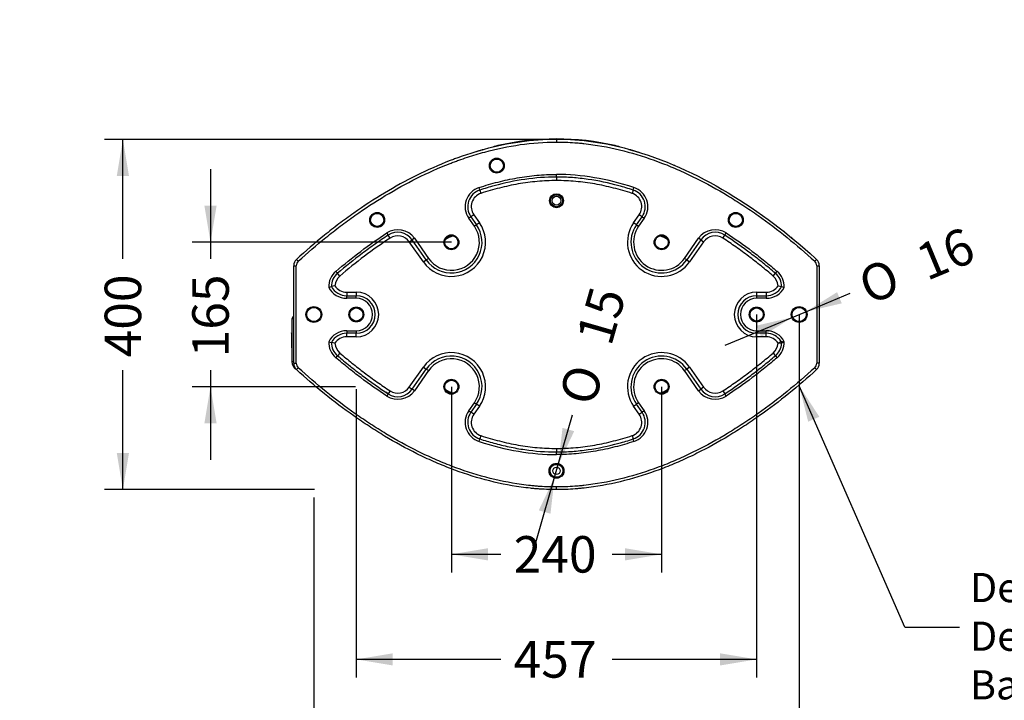
# Model space of a CAD drawing. Units: millimetres. Extents: x 0 to 291, y -22 to 204.
# Drawn here: x 145 to 229, y 16 to 75 of the extents above; entities that cross this region are included whole.
import ezdxf
from ezdxf import colors
from ezdxf.entities.mleader import LeaderData, LeaderLine
from ezdxf.enums import TextEntityAlignment as Align
from ezdxf.math import Vec2, Vec3

# ---------------------------------------------------------------- set-up
doc = ezdxf.new("R2010")
doc.units = ezdxf.units.MM
for name, color, linetype in [('CUERPOPAPELERA', 7, 'Continuous'), ('DIBUJO', 7, 'Continuous'), ('Predeterminado', 7, 'Continuous'), ('PUERTAPAPELERA', 7, 'Continuous')]:
    doc.layers.add(name, color=color, linetype=linetype)
doc.styles.add('SEACAD_Arial', font='arial.ttf')
doc.styles.add('SEACAD_Solid_Edge_ANSI1_Symbols', font='semeca1.ttf')
doc.dimstyles.new('ISO', dxfattribs={"dimtxt": 3.125, "dimasz": 3.125, "dimexe": 1.5625, "dimexo": 0, "dimgap": 0.78125, "dimtad": 0, "dimlfac": 12.5, "dimtxsty": 'SEACAD_Arial', "dimblk1": '_SE_FILLED', "dimblk2": '_SE_FILLED', "dimsah": 1, "dimcen": 1.5625, "dimadec": 1, "dimazin": 0, "dimtfac": 0.5, "dimtmove": 0, "dimatfit": 3, "dimfxl": 1, "dimarcsym": 0})

# ---------------------------------------------------------------- blocks, each defined once
blk = doc.blocks.new('_DOT')
at = {"color": 0}
blk.add_line((0, 0), (-1, 0), dxfattribs=at)
at = {"color": 0, "const_width": 0.333}
blk.add_lwpolyline([(-0.1665, 0, 1), (0.1665, 0, 1)], format="xyb", close=True, dxfattribs=at)
blk = doc.blocks.new('SEANNOT_GROUP3')
at = {"layer": 'Predeterminado', "linetype": 'Continuous'}
blk.add_hatch(color=7, dxfattribs=at).paths.add_polyline_path([(213.417, 40.75), (211.687, 43.404), (212.463, 40.332)])
at = {"layer": 'Predeterminado', "color": 7, "linetype": 'Continuous'}
blk.add_line((220.738, 22.723), (225.425, 22.723), dxfattribs=at)
blk.add_lwpolyline([(220.738, 22.723), (211.687, 43.404)], dxfattribs=at)
blk = doc.blocks.new('SE3')
at = {"layer": 'CUERPOPAPELERA', "color": 7, "linetype": 'Continuous'}
for p, q in [((190.911, 64.513), (190.912, 64.513)), ((190.912, 64.513), (190.929, 64.513)), ((185.526, 63.864), (185.517, 63.9)), ((185.882, 63.986), (185.891, 63.95)), ((195.932, 63.95), (195.941, 63.987)), ((196.306, 63.9), (196.297, 63.864)), ((190.912, 61.288), (190.912, 61.513)), ((190.912, 61.288), (190.912, 60.988)), ((176.292, 59.974), (176.292, 59.974)), ((184.348, 60.175), (184.278, 60.389)), ((184.348, 60.175), (184.441, 59.89)), ((197.476, 60.175), (197.383, 59.89)), ((197.476, 60.175), (197.545, 60.389)), ((183.584, 57.889), (183.4, 57.76)), ((183.878, 57.077), (183.4, 57.76)), ((183.83, 58.061), (183.584, 57.889)), ((183.584, 57.889), (184.062, 57.206)), ((183.83, 58.061), (184.308, 57.378)), ((184.308, 57.378), (184.062, 57.206)), ((197.516, 57.378), (197.994, 58.061)), ((197.761, 57.206), (197.516, 57.378)), ((197.761, 57.206), (198.24, 57.889)), ((198.424, 57.76), (197.946, 57.077)), ((198.24, 57.889), (197.994, 58.061)), ((198.24, 57.889), (198.424, 57.76)), ((176.381, 56.495), (176.504, 56.307)), ((184.062, 57.206), (183.878, 57.077)), ((197.761, 57.206), (197.946, 57.077)), ((205.319, 56.307), (205.443, 56.495)), ((176.669, 56.057), (176.504, 56.307)), ((178.312, 55.742), (178.557, 55.914)), ((179.516, 54.023), (178.312, 55.742)), ((178.742, 56.044), (178.557, 55.914)), ((179.761, 54.195), (178.557, 55.914)), ((178.742, 56.044), (179.946, 54.324)), ((201.878, 54.324), (203.082, 56.043)), ((203.266, 55.914), (202.062, 54.195)), ((203.512, 55.742), (202.308, 54.023)), ((203.266, 55.914), (203.082, 56.043)), ((203.266, 55.914), (203.512, 55.742)), ((205.154, 56.057), (205.319, 56.307)), ((168.654, 54.237), (168.806, 54.072)), ((179.516, 54.023), (179.761, 54.195)), ((179.761, 54.195), (179.946, 54.324)), ((202.062, 54.195), (201.878, 54.324)), ((202.062, 54.195), (202.308, 54.023)), ((213.017, 54.072), (213.17, 54.237)), ((168.412, 53.686), (168.637, 53.686)), ((168.412, 45.34), (168.412, 53.686)), ((168.637, 45.34), (168.637, 53.686)), ((172.017, 53.211), (172.163, 53.04)), ((209.66, 53.04), (209.806, 53.211)), ((213.187, 53.686), (213.187, 45.34)), ((213.187, 53.686), (213.412, 53.686)), ((213.412, 53.686), (213.412, 45.34)), ((172.358, 52.811), (172.163, 53.04)), ((209.465, 52.811), (209.66, 53.04)), ((171.413, 51.84), (171.637, 51.898)), ((171.939, 51.977), (171.637, 51.898)), ((172.949, 51.425), (173.774, 51.425)), ((172.949, 51.425), (172.949, 51.125)), ((173.774, 51.425), (173.774, 51.125)), ((208.049, 51.425), (208.875, 51.425)), ((208.049, 51.425), (208.049, 51.125)), ((208.875, 51.425), (208.875, 51.125)), ((209.884, 51.977), (210.187, 51.898)), ((210.187, 51.898), (210.411, 51.84)), ((172.949, 51.125), (173.774, 51.125)), ((172.949, 50.9), (172.949, 51.125)), ((173.774, 50.9), (172.949, 50.9)), ((173.774, 50.9), (173.774, 51.125)), ((208.049, 51.125), (208.875, 51.125)), ((208.049, 51.125), (208.049, 50.9)), ((208.875, 50.9), (208.049, 50.9)), ((208.875, 51.125), (208.875, 50.9)), ((172.949, 48.125), (173.774, 48.125)), ((172.949, 48.125), (172.949, 47.9)), ((173.774, 48.125), (173.774, 47.9)), ((208.049, 48.125), (208.875, 48.125)), ((208.049, 47.9), (208.049, 48.125)), ((208.875, 47.9), (208.875, 48.125)), ((173.774, 47.9), (172.949, 47.9)), ((172.949, 47.6), (172.949, 47.9)), ((173.774, 47.6), (172.949, 47.6)), ((173.774, 47.6), (173.774, 47.9)), ((208.875, 47.9), (208.049, 47.9)), ((208.049, 47.6), (208.049, 47.9)), ((208.875, 47.6), (208.049, 47.6)), ((208.875, 47.6), (208.875, 47.9)), ((210.137, 47.212), (209.884, 47.049)), ((171.413, 47.185), (171.637, 47.128)), ((171.939, 47.049), (171.637, 47.128)), ((210.184, 47.03), (209.884, 47.049)), ((172.017, 45.815), (172.163, 45.986)), ((172.358, 46.215), (172.163, 45.986)), ((209.465, 46.215), (209.66, 45.986)), ((209.66, 45.986), (209.806, 45.815)), ((168.412, 45.34), (168.637, 45.34)), ((168.806, 44.954), (168.654, 44.789)), ((178.312, 43.284), (179.516, 45.003)), ((178.557, 43.111), (179.761, 44.831)), ((179.946, 44.702), (178.742, 42.982)), ((179.516, 45.003), (179.761, 44.831)), ((179.946, 44.702), (179.761, 44.831)), ((201.878, 44.702), (202.062, 44.831)), ((203.082, 42.982), (201.878, 44.702)), ((202.308, 45.003), (202.062, 44.831)), ((202.062, 44.831), (203.266, 43.111)), ((202.308, 45.003), (203.512, 43.284)), ((213.17, 44.789), (213.017, 44.954)), ((213.412, 45.34), (213.187, 45.34)), ((178.312, 43.284), (178.557, 43.111)), ((178.742, 42.982), (178.557, 43.111)), ((203.082, 42.982), (203.266, 43.111)), ((203.512, 43.284), (203.266, 43.111)), ((176.505, 42.719), (176.381, 42.531)), ((176.669, 42.969), (176.505, 42.719)), ((205.154, 42.969), (205.319, 42.719)), ((205.443, 42.531), (205.319, 42.719)), ((183.4, 41.266), (183.878, 41.949)), ((184.062, 41.82), (183.584, 41.137)), ((184.308, 41.648), (183.83, 40.965)), ((183.878, 41.949), (184.062, 41.82)), ((184.308, 41.648), (184.062, 41.82)), ((197.516, 41.648), (197.761, 41.82)), ((197.994, 40.965), (197.516, 41.648)), ((197.946, 41.949), (197.761, 41.82)), ((198.24, 41.137), (197.761, 41.82)), ((197.946, 41.949), (198.424, 41.266)), ((183.4, 41.266), (183.584, 41.137)), ((183.83, 40.965), (183.584, 41.137)), ((197.994, 40.965), (198.24, 41.137)), ((198.424, 41.266), (198.24, 41.137)), ((184.278, 38.637), (184.348, 38.85)), ((184.441, 39.136), (184.348, 38.85)), ((197.383, 39.136), (197.476, 38.85)), ((197.545, 38.637), (197.476, 38.85)), ((190.912, 34.513), (190.912, 34.738))]:
    blk.add_line(p, q, dxfattribs=at)
for centre, radius in [((185.803, 62.266), 0.638), ((185.803, 62.266), 0.563), ((190.912, 59.263), 0.6), ((190.912, 59.263), 0.515), ((190.912, 59.263), 0.377), ((175.56, 57.616), 0.638), ((175.56, 57.616), 0.563), ((206.264, 57.616), 0.638), ((206.264, 57.616), 0.563), ((181.912, 55.7), 0.638), ((181.912, 55.7), 0.563), ((199.912, 55.7), 0.638), ((199.912, 55.7), 0.563), ((170.137, 49.513), 0.675), ((170.137, 49.513), 0.61), ((173.774, 49.513), 0.638), ((173.774, 49.513), 0.563), ((208.049, 49.513), 0.638), ((208.049, 49.513), 0.563), ((211.687, 49.513), 0.675), ((211.687, 49.513), 0.61), ((181.912, 43.325), 0.638), ((181.912, 43.325), 0.563), ((199.912, 43.325), 0.638), ((199.912, 43.325), 0.563), ((190.912, 36.125), 0.638), ((190.912, 36.125), 0.552), ((190.912, 36.125), 0.32)]:
    blk.add_circle(centre, radius, dxfattribs=at)
for centre, radius, start, end in [((191.054, 40.819), 23.694, 90.34697, 105.50186), ((190.912, 41.842), 22.671, 90.00268, 105.84614), ((190.912, 41.842), 22.708, 77.20455, 102.79653), ((190.767, 40.807), 23.707, 74.50121, 89.61006), ((190.912, 41.842), 22.671, 74.15381, 89.95742), ((192.158, 36.245), 28.397, 106.26335, 107.02949), ((192.057, 36.591), 28.037, 105.9598, 106.26241), ((192.021, 36.716), 27.907, 105.85509, 105.95966), ((191.95, 36.968), 27.645, 105.15713, 105.85603), ((189.874, 36.969), 27.644, 74.14395, 74.82964), ((189.803, 36.716), 27.907, 74.04034, 74.14491), ((189.767, 36.591), 28.037, 73.73759, 74.0402), ((189.664, 36.239), 28.404, 72.97022, 73.73618), ((182.153, 62.664), 0.15, 110.54737, 118.50097), ((199.67, 62.664), 0.15, 61.51965, 69.45263), ((179.599, 61.58), 0.15, 115.33555, 131.18802), ((200.955, 62.15), 0.15, 59.31304, 66.98825), ((202.224, 61.58), 0.15, 57.24394, 64.66445), ((178.35, 60.959), 0.15, 117.52892, 132.85736), ((203.474, 60.959), 0.15, 55.28345, 62.47108), ((176.333, 59.83), 0.15, 105.84179, 120.90448), ((176.333, 59.83), 0.15, 105.84371, 120.87749), ((177.123, 60.291), 0.15, 119.60144, 126.61182), ((184.813, 58.749), 1.725, 108.04859, 215), ((184.813, 58.749), 1.5, 108.04859, 215), ((184.813, 58.749), 1.2, 108.04859, 215), ((197.011, 58.749), 1.2, 325, 71.95231), ((197.011, 58.749), 1.5, 325, 71.95231), ((197.011, 58.749), 1.725, 325, 71.95231), ((175.924, 59.582), 0.15, 121.5617, 134.08664), ((205.899, 59.582), 0.15, 51.66903, 58.4383), ((174.003, 58.33), 0.15, 104.26276, 124.59123), ((174.758, 58.839), 0.15, 123.41681, 130.00876), ((207.066, 58.839), 0.15, 50.03716, 56.58319), ((172.55, 57.285), 0.15, 126.82952, 133.0329), ((181.912, 55.7), 2.925, 215, 35), ((199.912, 55.7), 2.925, 145, 325), ((209.273, 57.285), 0.15, 46.98617, 53.17048), ((171.527, 56.497), 0.15, 128.38785, 141.09945), ((177.329, 55.054), 1.725, 35, 123.32718), ((177.329, 55.054), 1.5, 35, 123.32718), ((181.912, 55.7), 2.625, 215, 35), ((181.912, 55.7), 2.4, 215, 35), ((199.912, 55.7), 2.625, 145, 325), ((199.912, 55.7), 2.4, 145, 325), ((204.495, 55.054), 1.725, 56.67374, 145), ((204.495, 55.054), 1.5, 56.67374, 145), ((210.296, 56.497), 0.15, 45.91336, 51.61215), ((170.572, 55.72), 0.15, 129.84225, 134.08664), ((177.329, 55.054), 1.2, 35, 123.32718), ((204.495, 55.054), 1.2, 56.67374, 145), ((210.987, 55.939), 0.15, 50.5734, 69.89638), ((211.252, 55.72), 0.15, 45.91336, 50.15775), ((211.918, 55.153), 0.15, 49.1505, 66.77237), ((169.162, 53.686), 0.75, 132.65007, 180), ((169.162, 53.686), 0.525, 132.65007, 180), ((212.662, 53.686), 0.525, 0, 47.34993), ((212.662, 53.686), 0.75, 0, 47.34993), ((173.137, 51.898), 1.725, 130.45664, 181.92444), ((208.687, 51.898), 1.725, 358.07563, 49.54093), ((173.137, 51.898), 1.5, 130.45664, 180), ((173.137, 51.898), 1.2, 130.45664, 176.262), ((208.687, 51.898), 1.2, 3.73787, 49.54093), ((208.687, 51.898), 1.5, 0, 49.54093), ((172.949, 52.625), 1.725, 207.07112, 270), ((172.949, 52.625), 1.5, 208.99556, 270), ((172.949, 52.625), 1.2, 212.73356, 270), ((173.774, 49.513), 1.913, 270, 90), ((208.049, 49.513), 1.913, 90, 270), ((208.875, 52.625), 1.2, 270, 327.26753), ((208.875, 52.625), 1.5, 270, 331.0054), ((208.875, 52.625), 1.725, 270, 332.92978), ((173.774, 49.513), 1.613, 270, 90), ((173.774, 49.513), 1.388, 270, 90), ((208.049, 49.513), 1.613, 90, 270), ((208.049, 49.513), 1.387, 90, 270), ((172.949, 46.4), 1.725, 90, 152.92888), ((208.875, 46.4), 1.725, 27.07217, 90), ((172.949, 46.4), 1.5, 90, 151.00444), ((172.949, 46.4), 1.2, 90, 147.26644), ((208.875, 46.4), 1.5, 32.73484, 90), ((208.875, 46.4), 1.2, 32.73484, 90), ((210.409, 48.618), 1.433, 259.05464, 270.08861), ((209.884, 47.049), 0.3, 356.26184, 32.73484), ((173.137, 47.128), 1.725, 178.07556, 229.54095), ((173.137, 47.128), 1.5, 180, 229.54095), ((173.137, 47.128), 1.2, 183.738, 229.54095), ((208.687, 47.128), 1.2, 310.45661, 356.26184), ((208.687, 47.128), 1.5, 310.45661, 356.26184), ((208.687, 47.128), 1.725, 310.45661, 1.92452), ((211.103, 45.931), 1.433, 118.90808, 129.94205), ((181.912, 43.325), 2.925, 325, 145), ((181.912, 43.325), 2.625, 325, 145), ((181.912, 43.325), 2.4, 325, 145), ((199.912, 43.325), 2.925, 35, 215), ((199.912, 43.325), 2.625, 35, 215), ((199.912, 43.325), 2.4, 35, 215), ((169.162, 45.34), 0.75, 180, 227.34993), ((169.162, 45.34), 0.525, 180, 227.34992), ((212.662, 45.34), 0.525, 312.65007, 360), ((212.662, 45.34), 0.75, 312.65007, 0), ((177.329, 43.972), 1.5, 236.6738, 325), ((177.329, 43.972), 1.2, 236.6738, 325), ((204.495, 43.972), 1.5, 215, 303.32726), ((204.495, 43.972), 1.2, 215, 303.32726), ((177.329, 43.972), 1.725, 236.6738, 325), ((204.495, 43.972), 1.725, 215, 303.32726), ((174.037, 41.404), 0.75, 234.92303, 245.81691), ((184.813, 40.277), 1.725, 145, 251.95194), ((184.813, 40.277), 1.5, 145, 251.95194), ((184.813, 40.277), 1.2, 145, 251.95194), ((197.011, 40.277), 1.2, 288.0477, 35), ((197.011, 40.277), 1.5, 288.0477, 35), ((197.011, 40.277), 1.725, 288.0477, 35)]:
    blk.add_arc(centre, radius, start, end, dxfattribs=at)
for centre, major_axis, ratio, start_param, end_param in [((190.912, 64.288), (0, -0.225), 0.000141, 3.141593, 4.71239), ((208.807, -1.006), (23.7, -61.468), 0.481724, 2.768077, 2.957967), ((174.003, 58.33), (-0.014, -0.149), 0.999595, 3.487783, 3.841918), ((174.496, 58.665), (-0.084, 0.125), 0.255624, 0, 0.411394), ((170.886, 55.98), (0.095, -0.116), 0.822355, 2.815607, 3.141593), ((190.912, 49.513), (-14.25, 0), 0.605257, -0.896921, -0.840035), ((190.912, 49.513), (-14.25, 0), 0.605257, 3.981628, 4.038513), ((210.938, 55.98), (0.095, 0.116), 0.822355, 0, 0.361705), ((169.983, 55.221), (0.098, -0.114), 0.72106, 2.90048, 3.141593), ((211.841, 55.221), (0.098, 0.114), 0.72106, 0, 0.224533), ((190.912, 49.513), (-14.25, 0), 0.605257, 0.840035, 0.896921), ((190.912, 49.513), (-14.25, 0), 0.605257, -4.038513, -3.981628), ((170.935, 109.101), (25.515, -70.642), 0.454499, -0.340114, -0.162727)]:
    blk.add_ellipse(centre, major_axis=major_axis, ratio=ratio, start_param=start_param, end_param=end_param, dxfattribs=at)
for points, knots in [([(168.806, 54.072), (169.573, 54.778), (170.361, 55.459), (171.373, 56.279), (171.577, 56.442), (171.987, 56.763), (172.194, 56.922), (172.815, 57.392), (173.234, 57.699), (174.504, 58.594), (175.368, 59.16), (177.134, 60.226), (178.037, 60.725), (179.886, 61.648), (180.832, 62.072), (181.926, 62.498), (182.048, 62.544), (182.293, 62.636), (182.415, 62.681), (182.784, 62.814), (183.031, 62.9), (183.772, 63.145), (184.269, 63.296), (185.768, 63.702), (186.779, 63.916), (188.825, 64.208), (189.861, 64.288), (190.912, 64.288)], [0, 0, 0, 0, 0.125, 0.125, 0.15625, 0.15625, 0.1875, 0.1875, 0.25, 0.25, 0.375, 0.375, 0.5, 0.5, 0.625, 0.625, 0.640625, 0.640625, 0.65625, 0.65625, 0.6875, 0.6875, 0.75, 0.75, 0.875, 0.875, 1, 1, 1, 1]), ([(190.912, 64.288), (191.436, 64.288), (191.959, 64.268), (192.612, 64.22), (192.743, 64.209), (193.003, 64.185), (193.133, 64.172), (193.522, 64.129), (193.78, 64.097), (195.062, 63.912), (196.069, 63.699), (198.051, 63.16), (199.026, 62.836), (200.467, 62.276), (200.944, 62.078), (201.655, 61.762), (201.891, 61.654), (202.361, 61.433), (202.595, 61.319), (203.761, 60.739), (204.67, 60.237), (206.005, 59.433), (206.444, 59.156), (207.097, 58.729), (207.313, 58.585), (207.744, 58.293), (207.958, 58.144), (209.021, 57.394), (209.85, 56.766), (211.465, 55.457), (212.251, 54.777), (213.017, 54.072)], [0, 0, 0, 0, 0.0625, 0.0625, 0.078125, 0.078125, 0.09375, 0.09375, 0.125, 0.125, 0.25, 0.25, 0.375, 0.375, 0.4375, 0.4375, 0.46875, 0.46875, 0.5, 0.5, 0.625, 0.625, 0.6875, 0.6875, 0.71875, 0.71875, 0.75, 0.75, 0.875, 0.875, 1, 1, 1, 1]), ([(184.721, 63.651), (184.247, 63.523), (183.775, 63.381), (183.055, 63.146), (182.805, 63.06), (182.431, 62.926), (182.306, 62.881), (182.058, 62.789), (181.934, 62.742), (180.824, 62.313), (179.865, 61.887), (177.991, 60.956), (177.077, 60.452), (175.289, 59.377), (174.414, 58.805), (173.13, 57.901), (172.706, 57.592), (172.078, 57.117), (171.869, 56.956), (171.455, 56.632), (171.249, 56.468), (170.225, 55.639), (169.428, 54.951), (168.654, 54.237)], [0, 0, 0, 0, 0.078416, 0.078416, 0.120306, 0.120306, 0.141251, 0.141251, 0.162196, 0.162196, 0.329757, 0.329757, 0.497318, 0.497318, 0.664879, 0.664879, 0.748659, 0.748659, 0.790549, 0.790549, 0.832439, 0.832439, 1, 1, 1, 1]), ([(185.517, 63.9), (185.517, 63.9), (185.519, 63.901), (185.526, 63.903), (185.529, 63.903), (185.536, 63.905), (185.54, 63.906), (185.554, 63.909), (185.565, 63.912), (185.592, 63.918), (185.607, 63.922), (185.641, 63.93), (185.659, 63.935), (185.699, 63.944), (185.72, 63.949), (185.764, 63.959), (185.787, 63.965), (185.834, 63.976), (185.858, 63.981), (185.882, 63.986)], [0, 0, 0, 0, 0.125, 0.125, 0.1875, 0.1875, 0.25, 0.25, 0.375, 0.375, 0.5, 0.5, 0.625, 0.625, 0.75, 0.75, 0.875, 0.875, 1, 1, 1, 1]), ([(195.941, 63.987), (195.965, 63.981), (195.989, 63.976), (196.024, 63.968), (196.035, 63.965), (196.058, 63.96), (196.07, 63.957), (196.103, 63.949), (196.124, 63.944), (196.163, 63.935), (196.182, 63.93), (196.216, 63.922), (196.231, 63.919), (196.258, 63.912), (196.269, 63.909), (196.287, 63.905), (196.294, 63.903), (196.304, 63.901), (196.306, 63.9), (196.306, 63.9)], [0, 0, 0, 0, 0.125, 0.125, 0.1875, 0.1875, 0.25, 0.25, 0.375, 0.375, 0.5, 0.5, 0.625, 0.625, 0.75, 0.75, 0.875, 0.875, 1, 1, 1, 1]), ([(197.102, 63.651), (202.986, 62.058), (208.632, 58.402), (213.129, 54.275), (213.17, 54.237)], [0, 0, 0, 0, 0.990822, 1, 1, 1, 1]), ([(184.278, 60.389), (184.817, 60.565), (185.359, 60.722), (186.45, 60.998), (186.998, 61.116), (188.103, 61.309), (188.659, 61.384), (189.779, 61.486), (190.343, 61.513), (190.912, 61.513)], [0, 0, 0, 0, 0.25, 0.25, 0.5, 0.5, 0.75, 0.75, 1, 1, 1, 1]), ([(190.912, 61.288), (189.999, 61.288), (189.101, 61.218), (187.326, 60.963), (186.45, 60.778), (185.169, 60.432), (184.758, 60.309), (184.348, 60.175)], [0, 0, 0, 0, 0.403637, 0.403637, 0.807274, 0.807274, 1, 1, 1, 1]), ([(190.912, 60.988), (190.362, 60.988), (189.814, 60.962), (188.993, 60.887), (188.72, 60.856), (188.176, 60.784), (187.904, 60.742), (187.093, 60.6), (186.556, 60.483), (185.757, 60.281), (185.492, 60.209), (184.965, 60.056), (184.702, 59.975), (184.441, 59.89)], [0, 0, 0, 0, 0.25, 0.25, 0.375, 0.375, 0.5, 0.5, 0.75, 0.75, 0.875, 0.875, 1, 1, 1, 1]), ([(197.476, 60.175), (197.067, 60.309), (196.655, 60.432), (195.379, 60.776), (194.504, 60.962), (193.393, 61.122), (193.169, 61.15), (192.721, 61.199), (192.496, 61.22), (191.818, 61.271), (191.365, 61.288), (190.912, 61.288)], [0, 0, 0, 0, 0.193761, 0.193761, 0.596881, 0.596881, 0.697661, 0.697661, 0.79844, 0.79844, 1, 1, 1, 1]), ([(197.383, 59.89), (196.86, 60.06), (196.333, 60.214), (195.534, 60.416), (195.266, 60.479), (194.73, 60.594), (194.46, 60.647), (193.649, 60.789), (193.104, 60.862), (192.284, 60.937), (192.01, 60.956), (191.461, 60.981), (191.187, 60.988), (190.912, 60.988)], [0, 0, 0, 0, 0.25, 0.25, 0.375, 0.375, 0.5, 0.5, 0.75, 0.75, 0.875, 0.875, 1, 1, 1, 1]), ([(172.017, 53.211), (172.711, 53.803), (173.421, 54.373), (174.875, 55.469), (175.619, 55.994), (176.381, 56.495)], [0, 0, 0, 0, 0.5, 0.5, 1, 1, 1, 1]), ([(205.443, 56.495), (206.204, 55.995), (206.948, 55.469), (208.039, 54.647), (208.398, 54.367), (209.109, 53.797), (209.46, 53.506), (209.806, 53.211)], [0, 0, 0, 0, 0.5, 0.5, 0.75, 0.75, 1, 1, 1, 1]), ([(176.504, 56.307), (176.126, 56.058), (175.751, 55.803), (175.011, 55.281), (174.645, 55.013), (173.559, 54.195), (172.853, 53.628), (172.163, 53.04)], [0, 0, 0, 0, 0.25, 0.25, 0.5, 0.5, 1, 1, 1, 1]), ([(176.669, 56.057), (175.916, 55.562), (175.182, 55.042), (173.745, 53.96), (173.044, 53.396), (172.358, 52.811)], [0, 0, 0, 0, 0.5, 0.5, 1, 1, 1, 1]), ([(209.465, 52.811), (209.123, 53.103), (208.776, 53.39), (208.075, 53.954), (207.719, 54.23), (207.001, 54.772), (206.637, 55.037), (205.902, 55.556), (205.53, 55.809), (205.154, 56.057)], [0, 0, 0, 0, 0.25, 0.25, 0.5, 0.5, 0.75, 0.75, 1, 1, 1, 1]), ([(209.66, 53.04), (209.315, 53.334), (208.966, 53.623), (208.26, 54.19), (207.902, 54.468), (206.817, 55.286), (206.076, 55.809), (205.319, 56.307)], [0, 0, 0, 0, 0.25, 0.25, 0.5, 0.5, 1, 1, 1, 1]), ([(176.381, 42.531), (175.62, 43.031), (174.875, 43.557), (173.785, 44.379), (173.425, 44.659), (172.715, 45.229), (172.364, 45.52), (172.017, 45.815)], [0, 0, 0, 0, 0.5, 0.5, 0.75, 0.75, 1, 1, 1, 1]), ([(172.163, 45.986), (172.508, 45.692), (172.857, 45.403), (173.564, 44.836), (173.921, 44.558), (175.007, 43.74), (175.747, 43.216), (176.505, 42.719)], [0, 0, 0, 0, 0.25, 0.25, 0.5, 0.5, 1, 1, 1, 1]), ([(172.358, 46.215), (172.7, 45.922), (173.047, 45.636), (173.749, 45.072), (174.104, 44.796), (174.823, 44.254), (175.186, 43.989), (175.922, 43.47), (176.293, 43.216), (176.669, 42.969)], [0, 0, 0, 0, 0.25, 0.25, 0.5, 0.5, 0.75, 0.75, 1, 1, 1, 1]), ([(205.154, 42.969), (205.53, 43.216), (205.902, 43.47), (206.637, 43.989), (207.001, 44.254), (207.719, 44.796), (208.075, 45.072), (208.776, 45.636), (209.123, 45.923), (209.465, 46.215)], [0, 0, 0, 0, 0.25, 0.25, 0.5, 0.5, 0.75, 0.75, 1, 1, 1, 1]), ([(205.319, 42.719), (206.076, 43.216), (206.817, 43.74), (207.902, 44.558), (208.26, 44.836), (208.966, 45.403), (209.315, 45.692), (209.66, 45.986)], [0, 0, 0, 0, 0.5, 0.5, 0.75, 0.75, 1, 1, 1, 1]), ([(209.806, 45.815), (209.459, 45.52), (209.109, 45.229), (208.398, 44.659), (208.039, 44.379), (206.948, 43.557), (206.204, 43.031), (205.443, 42.531)], [0, 0, 0, 0, 0.25, 0.25, 0.5, 0.5, 1, 1, 1, 1]), ([(190.912, 34.513), (190.896, 34.513), (190.88, 34.513), (190.798, 34.513), (190.731, 34.514), (190.531, 34.516), (190.398, 34.519), (189.999, 34.531), (189.733, 34.544), (189.335, 34.571), (189.202, 34.581), (188.937, 34.604), (188.805, 34.616), (188.409, 34.657), (188.147, 34.689), (186.842, 34.869), (185.818, 35.081), (183.806, 35.619), (182.816, 35.945), (181.355, 36.507), (180.871, 36.707), (180.152, 37.024), (179.912, 37.133), (179.436, 37.356), (179.198, 37.471), (178.017, 38.056), (177.096, 38.562), (175.745, 39.374), (175.3, 39.653), (174.42, 40.228), (173.985, 40.523), (172.693, 41.432), (171.856, 42.067), (170.223, 43.389), (169.428, 44.076), (168.654, 44.789)], [0, 0, 0, 0, 0.001859, 0.001859, 0.009719, 0.009719, 0.025438, 0.025438, 0.056875, 0.056875, 0.072594, 0.072594, 0.088313, 0.088313, 0.11975, 0.11975, 0.2455, 0.2455, 0.37125, 0.37125, 0.434125, 0.434125, 0.465563, 0.465563, 0.497, 0.497, 0.62275, 0.62275, 0.685625, 0.685625, 0.7485, 0.7485, 0.87425, 0.87425, 1, 1, 1, 1]), ([(190.912, 34.738), (190.896, 34.738), (190.881, 34.738), (190.799, 34.738), (190.733, 34.739), (190.535, 34.741), (190.404, 34.744), (190.009, 34.756), (189.746, 34.769), (189.351, 34.795), (189.22, 34.805), (188.957, 34.828), (188.827, 34.84), (188.435, 34.881), (188.175, 34.912), (186.883, 35.091), (185.868, 35.301), (183.872, 35.834), (182.89, 36.157), (181.439, 36.716), (180.959, 36.914), (180.244, 37.23), (180.006, 37.338), (179.533, 37.559), (179.297, 37.673), (178.123, 38.254), (177.207, 38.758), (175.864, 39.565), (175.421, 39.843), (174.545, 40.415), (174.112, 40.709), (172.827, 41.613), (171.993, 42.245), (170.368, 43.56), (169.577, 44.244), (168.806, 44.954)], [0, 0, 0, 0, 0.001859, 0.001859, 0.009719, 0.009719, 0.025437, 0.025437, 0.056875, 0.056875, 0.072594, 0.072594, 0.088312, 0.088312, 0.11975, 0.11975, 0.2455, 0.2455, 0.37125, 0.37125, 0.434125, 0.434125, 0.465562, 0.465562, 0.497, 0.497, 0.62275, 0.62275, 0.685625, 0.685625, 0.7485, 0.7485, 0.87425, 0.87425, 1, 1, 1, 1]), ([(213.017, 44.954), (212.251, 44.249), (211.465, 43.569), (209.85, 42.26), (209.021, 41.632), (207.958, 40.882), (207.744, 40.733), (207.313, 40.441), (207.097, 40.297), (206.444, 39.87), (206.005, 39.593), (204.67, 38.789), (203.761, 38.287), (202.595, 37.707), (202.361, 37.593), (201.891, 37.371), (201.655, 37.264), (200.944, 36.948), (200.467, 36.75), (199.026, 36.19), (198.051, 35.865), (196.069, 35.327), (195.062, 35.114), (193.78, 34.929), (193.522, 34.896), (193.133, 34.854), (193.003, 34.841), (192.743, 34.817), (192.612, 34.806), (191.959, 34.758), (191.436, 34.738), (190.912, 34.738)], [0, 0, 0, 0, 0.125, 0.125, 0.25, 0.25, 0.28125, 0.28125, 0.3125, 0.3125, 0.375, 0.375, 0.5, 0.5, 0.53125, 0.53125, 0.5625, 0.5625, 0.625, 0.625, 0.75, 0.75, 0.875, 0.875, 0.90625, 0.90625, 0.921875, 0.921875, 0.9375, 0.9375, 1, 1, 1, 1]), ([(213.17, 44.789), (212.4, 44.08), (211.61, 43.397), (209.988, 42.082), (209.155, 41.451), (208.086, 40.697), (207.871, 40.548), (207.439, 40.254), (207.221, 40.109), (206.565, 39.68), (206.123, 39.402), (204.782, 38.594), (203.867, 38.088), (202.694, 37.504), (202.458, 37.39), (201.985, 37.167), (201.747, 37.059), (201.032, 36.741), (200.552, 36.541), (199.101, 35.978), (198.119, 35.651), (196.12, 35.108), (195.104, 34.892), (193.809, 34.706), (193.549, 34.673), (193.156, 34.63), (193.025, 34.617), (192.762, 34.593), (192.63, 34.582), (191.97, 34.533), (191.442, 34.513), (190.912, 34.513)], [0, 0, 0, 0, 0.125, 0.125, 0.25, 0.25, 0.28125, 0.28125, 0.3125, 0.3125, 0.375, 0.375, 0.5, 0.5, 0.53125, 0.53125, 0.5625, 0.5625, 0.625, 0.625, 0.75, 0.75, 0.875, 0.875, 0.90625, 0.90625, 0.921875, 0.921875, 0.9375, 0.9375, 1, 1, 1, 1]), ([(184.348, 38.85), (184.742, 38.722), (185.14, 38.603), (185.974, 38.376), (186.412, 38.27), (187.076, 38.13), (187.299, 38.087), (187.747, 38.007), (187.971, 37.971), (189.096, 37.808), (190.001, 37.738), (190.912, 37.738)], [0, 0, 0, 0, 0.188422, 0.188422, 0.391317, 0.391317, 0.492764, 0.492764, 0.594211, 0.594211, 1, 1, 1, 1]), ([(184.441, 39.136), (184.963, 38.965), (185.491, 38.812), (186.289, 38.61), (186.557, 38.547), (187.094, 38.432), (187.363, 38.379), (188.174, 38.237), (188.72, 38.164), (189.54, 38.089), (189.813, 38.07), (190.362, 38.045), (190.637, 38.038), (190.912, 38.038)], [0, 0, 0, 0, 0.25, 0.25, 0.375, 0.375, 0.5, 0.5, 0.75, 0.75, 0.875, 0.875, 1, 1, 1, 1]), ([(190.912, 38.038), (191.461, 38.038), (192.01, 38.064), (192.83, 38.139), (193.103, 38.17), (193.648, 38.242), (193.919, 38.284), (194.73, 38.426), (195.268, 38.542), (196.066, 38.745), (196.331, 38.817), (196.859, 38.97), (197.121, 39.051), (197.383, 39.136)], [0, 0, 0, 0, 0.25, 0.25, 0.375, 0.375, 0.5, 0.5, 0.75, 0.75, 0.875, 0.875, 1, 1, 1, 1]), ([(190.912, 37.738), (191.368, 37.738), (191.82, 37.756), (192.719, 37.823), (193.166, 37.872), (194.497, 38.063), (195.374, 38.248), (196.654, 38.594), (197.066, 38.717), (197.476, 38.85)], [0, 0, 0, 0, 0.201831, 0.201831, 0.403662, 0.403662, 0.807324, 0.807324, 1, 1, 1, 1]), ([(197.545, 38.637), (197.006, 38.461), (196.464, 38.304), (195.374, 38.028), (194.825, 37.91), (193.72, 37.717), (193.164, 37.642), (192.044, 37.54), (191.48, 37.513), (190.912, 37.513)], [0, 0, 0, 0, 0.25, 0.25, 0.5, 0.5, 0.75, 0.75, 1, 1, 1, 1]), ([(190.912, 38.038), (190.912, 37.999), (190.912, 37.959), (190.912, 37.887), (190.912, 37.854), (190.912, 37.798), (190.912, 37.776), (190.912, 37.746), (190.912, 37.738), (190.912, 37.738)], [0, 0, 0, 0, 0.25, 0.25, 0.5, 0.5, 0.75, 0.75, 1, 1, 1, 1]), ([(190.912, 37.513), (190.912, 37.539), (190.912, 37.568), (190.912, 37.623), (190.912, 37.65), (190.912, 37.694), (190.912, 37.711), (190.912, 37.733), (190.912, 37.738), (190.912, 37.738)], [0, 0, 0, 0, 0.25, 0.25, 0.5, 0.5, 0.75, 0.75, 1, 1, 1, 1])]:
    blk.add_open_spline(points, degree=3, knots=knots, dxfattribs=at)
at = {"layer": 'PUERTAPAPELERA', "color": 7, "linetype": 'Continuous'}
for p, q in [((168.412, 49.138), (168.262, 49.138)), ((168.262, 49.138), (168.262, 45.453)), ((168.262, 47.938), (168.224, 47.935)), ((168.224, 47.904), (168.224, 47.935)), ((168.224, 47.904), (168.262, 47.907)), ((168.224, 47.904), (168.224, 47.669)), ((168.224, 47.669), (168.262, 47.672)), ((168.224, 47.669), (168.224, 47.359)), ((168.224, 47.359), (168.262, 47.356)), ((168.224, 47.359), (168.224, 47.287)), ((168.224, 47.287), (168.262, 47.29)), ((168.224, 47.287), (168.224, 47.208)), ((168.224, 47.208), (168.262, 47.205)), ((168.224, 47.208), (168.224, 47.159)), ((168.224, 47.159), (168.262, 47.161)), ((168.224, 47.159), (168.224, 47.041)), ((168.224, 47.041), (168.262, 47.038)), ((168.224, 47.041), (168.224, 47.013)), ((168.224, 47.013), (168.262, 47.016)), ((168.224, 47.013), (168.224, 46.892)), ((168.224, 46.892), (168.262, 46.889)), ((168.224, 46.892), (168.224, 46.843)), ((168.224, 46.843), (168.262, 46.846)), ((168.224, 46.843), (168.224, 46.654)), ((168.224, 46.654), (168.262, 46.651)), ((168.412, 45.453), (168.262, 45.453)), ((168.532, 44.932), (168.504, 44.901)), ((208.359, 44.901), (208.211, 44.804)), ((176.571, 42.678), (176.286, 42.863))]:
    blk.add_line(p, q, dxfattribs=at)
for centre, radius, start, end in [((168.487, 49.138), 0.225, 109.47122, 180), ((169.012, 45.453), 0.75, 180, 227.34993), ((173.164, 44.901), 0.225, 56.86751, 90), ((170.422, 43.419), 0.15, 225.91336, 230.15775), ((171.377, 42.642), 0.15, 225.91336, 231.61215), ((172.4, 41.853), 0.15, 226.98617, 233.17048), ((175.774, 39.557), 0.15, 231.66903, 238.4383)]:
    blk.add_arc(centre, radius, start, end, dxfattribs=at)
for centre, major_axis, ratio, start_param, end_param in [((169.833, 43.918), (-0.098, -0.114), 0.72106, 0, 0.224533), ((170.736, 43.159), (-0.095, -0.116), 0.822355, 0, 0.361705), ((171.134, 42.836), (0.094, 0.117), 0.280535, 2.673266, 3.141593), ((171.702, 42.386), (0.092, 0.118), 0.944116, 3.141593, 3.421634)]:
    blk.add_ellipse(centre, major_axis=major_axis, ratio=ratio, start_param=start_param, end_param=end_param, dxfattribs=at)
blk.add_open_spline([(168.504, 44.901), (168.54, 44.867), (168.577, 44.834), (168.614, 44.8)], degree=3, dxfattribs=at)
blk = doc.blocks.new('DMBLK88')
at = {"layer": 'Predeterminado', "linetype": 'Continuous'}
for points in [[(185.037, 28.447), (185.037, 29.489), (181.912, 28.968)], [(196.787, 28.447), (199.912, 28.968), (196.787, 29.489)]]:
    blk.add_hatch(color=7, dxfattribs=at).paths.add_polyline_path(points)
at = {"layer": 'Predeterminado', "color": 7, "linetype": 'Continuous'}
for p, q in [((181.912, 43.325), (181.912, 27.405)), ((199.912, 43.325), (199.912, 27.405)), ((186.149, 28.968), (181.912, 28.968)), ((199.912, 28.968), (195.674, 28.968))]:
    blk.add_line(p, q, dxfattribs=at)
at = {"layer": 'Predeterminado', "color": 7, "linetype": 'Continuous', "style": 'SEACAD_Arial'}
blk.add_text('240', height=3.125, dxfattribs=at).set_placement((187.243, 30.53), align=Align.TOP_LEFT)
blk = doc.blocks.new('_SE_FILLED')
at = {"color": 0}
blk.add_line((0, 0), (-1, 0), dxfattribs=at)
blk.add_solid([(0, 0), (-1, -0.1665), (-1, 0.1665), (0, 0)], dxfattribs=at)
blk = doc.blocks.new('DMBLK89')
at = {"layer": 'Predeterminado', "linetype": 'Continuous'}
for points in [[(176.899, 19.447), (176.899, 20.489), (173.774, 19.968)], [(204.924, 19.447), (208.049, 19.968), (204.924, 20.489)]]:
    blk.add_hatch(color=7, dxfattribs=at).paths.add_polyline_path(points)
at = {"layer": 'Predeterminado', "color": 7, "linetype": 'Continuous'}
for p, q in [((208.049, 49.513), (208.049, 18.405)), ((173.774, 43.129), (173.774, 18.405)), ((186.149, 19.968), (173.774, 19.968)), ((208.049, 19.968), (195.674, 19.968))]:
    blk.add_line(p, q, dxfattribs=at)
at = {"layer": 'Predeterminado', "color": 7, "linetype": 'Continuous', "style": 'SEACAD_Arial'}
blk.add_text('457', height=3.125, dxfattribs=at).set_placement((187.243, 21.53), align=Align.TOP_LEFT)
blk = doc.blocks.new('DMBLK90')
at = {"layer": 'Predeterminado', "linetype": 'Continuous'}
for points in [[(160.768, 58.825), (161.289, 55.7), (161.81, 58.825)], [(160.768, 40.2), (161.81, 40.2), (161.289, 43.325)]]:
    blk.add_hatch(color=7, dxfattribs=at).paths.add_polyline_path(points)
at = {"layer": 'Predeterminado', "color": 7, "linetype": 'Continuous'}
for p, q in [((161.289, 61.95), (161.289, 54.275)), ((181.912, 55.7), (159.727, 55.7)), ((161.289, 44.751), (161.289, 37.075)), ((173.697, 43.325), (159.727, 43.325))]:
    blk.add_line(p, q, dxfattribs=at)
at = {"layer": 'Predeterminado', "color": 7, "linetype": 'Continuous', "style": 'SEACAD_Arial'}
blk.add_text('165', height=3.125, rotation=90, dxfattribs=at).set_placement((159.727, 45.844), align=Align.TOP_LEFT)
blk = doc.blocks.new('DMBLK91')
at = {"layer": 'Predeterminado', "linetype": 'Continuous'}
for points in [[(153.268, 61.388), (154.31, 61.388), (153.789, 64.513)], [(153.268, 37.638), (153.789, 34.513), (154.31, 37.638)]]:
    blk.add_hatch(color=7, dxfattribs=at).paths.add_polyline_path(points)
at = {"layer": 'Predeterminado', "color": 7, "linetype": 'Continuous'}
for p, q in [((190.929, 64.513), (152.227, 64.513)), ((153.789, 54.275), (153.789, 64.513)), ((153.789, 34.513), (153.789, 44.751)), ((170.197, 34.513), (152.227, 34.513))]:
    blk.add_line(p, q, dxfattribs=at)
at = {"layer": 'Predeterminado', "color": 7, "linetype": 'Continuous', "style": 'SEACAD_Arial'}
blk.add_text('400', height=3.125, rotation=90, dxfattribs=at).set_placement((152.227, 45.844), align=Align.TOP_LEFT)
blk = doc.blocks.new('DMBLK92')
at = {"layer": 'Predeterminado', "linetype": 'Continuous'}
for points in [[(214.936, 51.429), (212.25, 49.747), (215.336, 50.467)], [(208.038, 48.559), (208.438, 47.597), (211.123, 49.278)]]:
    blk.add_hatch(color=7, dxfattribs=at).paths.add_polyline_path(points)
at = {"layer": 'Predeterminado', "color": 7, "linetype": 'Continuous'}
for p, q in [((212.25, 49.747), (216.066, 51.335)), ((205.353, 46.878), (212.25, 49.747))]:
    blk.add_line(p, q, dxfattribs=at)
for s, style, p in [('16', 'SEACAD_Arial', (221.42, 55.255)), ('O', 'SEACAD_Solid_Edge_ANSI1_Symbols', (216.476, 53.198))]:
    blk.add_text(s, height=3.125, rotation=22.58891, dxfattribs=dict(at, style=style)).set_placement(p, align=Align.TOP_LEFT)
blk = doc.blocks.new('DMBLK93')
at = {"layer": 'Predeterminado', "linetype": 'Continuous'}
for points in [[(191.428, 39.803), (191.064, 36.656), (192.429, 39.515)], [(189.395, 32.736), (190.396, 32.448), (190.759, 35.595)]]:
    blk.add_hatch(color=7, dxfattribs=at).paths.add_polyline_path(points)
at = {"layer": 'Predeterminado', "color": 7, "linetype": 'Continuous'}
for p, q in [((191.064, 36.656), (192.294, 40.932)), ((189.032, 29.588), (191.064, 36.656))]:
    blk.add_line(p, q, dxfattribs=at)
for s, style, p in [('15', 'SEACAD_Arial', (192.575, 47.561)), ('O', 'SEACAD_Solid_Edge_ANSI1_Symbols', (191.095, 42.415))]:
    blk.add_text(s, height=3.125, rotation=73.95414, dxfattribs=dict(at, style=style)).set_placement(p, align=Align.TOP_LEFT)
blk = doc.blocks.new('DMBLK94')
at = {"layer": 'Predeterminado', "linetype": 'Continuous'}
for points in [[(173.262, 11.211), (173.262, 12.253), (170.137, 11.732)], [(208.562, 11.211), (211.687, 11.732), (208.562, 12.253)]]:
    blk.add_hatch(color=7, dxfattribs=at).paths.add_polyline_path(points)
at = {"layer": 'Predeterminado', "color": 7, "linetype": 'Continuous'}
for p, q in [((211.687, 49.513), (211.687, 10.169)), ((170.137, 33.841), (170.137, 10.169)), ((170.137, 11.732), (186.149, 11.732)), ((195.674, 11.732), (211.687, 11.732))]:
    blk.add_line(p, q, dxfattribs=at)
at = {"layer": 'Predeterminado', "color": 7, "linetype": 'Continuous', "style": 'SEACAD_Arial'}
blk.add_text('554', height=3.125, dxfattribs=at).set_placement((187.243, 13.294), align=Align.TOP_LEFT)

msp = doc.modelspace()

# ---------------------------------------------------------------- block references
at = {"layer": 'DIBUJO'}
msp.add_blockref('SE3', (0, 0), dxfattribs=at)
at = {"layer": 'Predeterminado'}
msp.add_blockref('SEANNOT_GROUP3', (0, 0), dxfattribs=at)

# ---------------------------------------------------------------- dimensions: what is measured, and where the dimension line sits
at = {"layer": 'Predeterminado', "color": 7, "linetype": 'Continuous'}
for base, p1, p2, angle, picture, middle in [((153.78932, 34.51297), (190.9117, 34.51297), (190.92855, 64.51296), 89.9678217, 'DMBLK91', (153.78932, 49.51296)), ((161.28932, 55.70047), (181.9117, 55.70047), (181.9117, 43.32547), 270, 'DMBLK90', (161.28932, 49.51297)), ((170.1367, 11.73169), (170.1367, 49.51296), (211.6867, 49.51295), 359.9999925, 'DMBLK94', (190.9117, 11.73169))]:
    dim = msp.add_linear_dim(base=base, p1=p1, p2=p2, angle=angle, text='\\A1;<>', dimstyle='ISO', override={"dimlfac": 13.333333}, dxfattribs=at)
    dim.commit()
    dim.dimension.update_dxf_attribs({"geometry": picture, "text_midpoint": middle, "dimtype": 161})
for p1, p2, picture, middle in [((211.12309, 49.27847), (212.25031, 49.74743), 'DMBLK92', (216.06622, 51.33498)), ((190.75911, 35.59491), (191.0643, 36.65602), 'DMBLK93', (192.29414, 40.93205))]:
    dim = msp.add_diameter_dim_2p(p1=p1, p2=p2, text='\\A1;<>', dimstyle='ISO', override={"dimdec": 0, "dimlfac": 13.333333, "dimtmove": 1, "dimtolj": 1}, dxfattribs=at)
    dim.commit()
    dim.dimension.update_dxf_attribs({"geometry": picture, "text_midpoint": middle, "dimtype": 163})
for base, p1, p2, picture, middle in [((173.7742, 19.96768), (208.0492, 49.51295), (173.7742, 49.51295), 'DMBLK89', (190.9117, 19.96768)), ((181.9117, 28.96768), (199.9117, 43.32547), (181.9117, 43.32547), 'DMBLK88', (190.9117, 28.96768))]:
    dim = msp.add_linear_dim(base=base, p1=p1, p2=p2, text='\\A1;<>', dimstyle='ISO', override={"dimlfac": 13.333333}, dxfattribs=at)
    dim.commit()
    dim.dimension.update_dxf_attribs({"geometry": picture, "text_midpoint": middle, "dimtype": 160})

# ---------------------------------------------------------------- leaders
ml = msp.add_multileader_mtext('Standard', dxfattribs=at)
ml.set_content('{\\pxsm0.9;\\fArial TUR|b0||i0||c0|p34;\\W1.;Papelera modelo Ibiza de polietileno con protección UV, tiene una capacidad de 80 Litros, con sistema de cierre y cenicero.\\P}', color=256)
ml.set_leader_properties()
ml.set_arrow_properties(name='DOT')
ml.build(insert=Vec2(0, 0))
ml.multileader.update_dxf_attribs({"leader_type": 0, "dogleg_length": 0, "arrow_head_size": 2.5})
ctx = ml.context
ctx.base_point, ctx.char_height, ctx.arrow_head_size, ctx.landing_gap_size = Vec3(6.63944, 191.89733), 2.5, 2.5, 0.875
notes = []
notes.append((ctx, [(0, (0, 0, 0), (0, 0), (1, 0), 1, [])]))
ctx.mtext.insert = Vec3(8.63944, 193.51358)
ml = msp.add_multileader_mtext('Standard', dxfattribs=at)
ml.set_content('{\\pxsm0.9;\\fArial|b0||i0||c0|p34;\\W1.;Detalle de la base\\PDetall de la base\\PBase detail to install\\P}', color=256)
ml.set_leader_properties()
ml.set_arrow_properties(name='DOT')
ml.build(insert=Vec2(0, 0))
ml.multileader.update_dxf_attribs({"leader_type": 0, "dogleg_length": 0, "arrow_head_size": 2.5})
ctx = ml.context
ctx.base_point, ctx.char_height, ctx.arrow_head_size, ctx.landing_gap_size = Vec3(224.30037, 26.1029), 2.5, 2.5, 0.875
notes.append((ctx, [(0, (0, 0, 0), (0, 0), (1, 0), 1, [])]))
ctx.mtext.insert = Vec3(226.30037, 27.3729)
for ctx, leaders in notes:
    for number, flags, end, landing, length, lines in leaders:
        leader = LeaderData()
        leader.index, (leader.has_last_leader_line, leader.has_dogleg_vector, leader.attachment_direction) = number, flags
        leader.last_leader_point, leader.dogleg_vector, leader.dogleg_length = Vec3(end), Vec3(landing), length
        for number, points, colour, breaks in lines:
            line = LeaderLine()
            line.index, line.vertices, line.color, line.breaks = number, Vec3.list(points), colors.encode_raw_color(colour), breaks
            leader.lines.append(line)
        ctx.leaders.append(leader)

doc.saveas('drawing.dxf')
